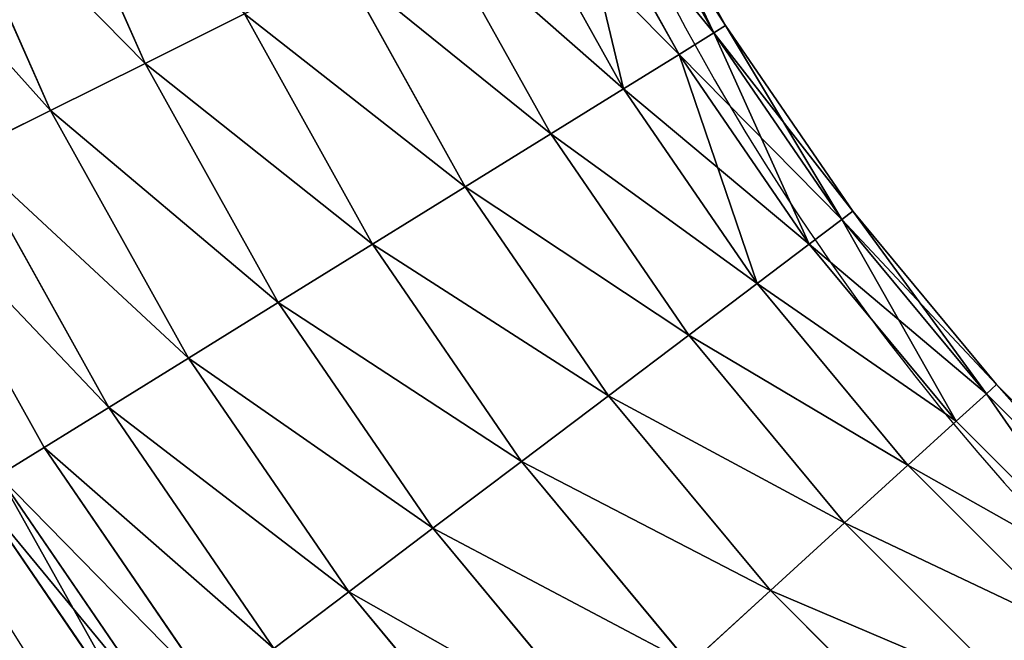
# Model space of a CAD drawing. Units: centimetres. Extents: x -369 to 371, y -332 to 330.
# Drawn here: x -41 to -28, y -41 to -33 of the extents above; entities that cross this region are included whole.
import ezdxf

# ---------------------------------------------------------------- set-up
doc = ezdxf.new("R2010")
doc.units = ezdxf.units.CM
doc.header["$LTSCALE"] = 2.54
doc.layers.get('0').update_dxf_attribs({"true_color": 0xff5454})
doc.layers.add('VP-EQ', color=7, linetype='Continuous', true_color=0x8a3492)

# ---------------------------------------------------------------- blocks, each defined once
blk = doc.blocks.new('3DGeom~985_Defintion')
at = {"color": 0}
for p, q in [((710.55, 126.85, -868.95), (687.42, 120.88, -847.87)), ((710.55, 126.85, -868.95), (687.42, 120.88, -847.87)), ((710.55, 126.85, -868.95), (758.83, 126.85, -810.81)), ((710.55, 126.85, -868.95), (758.83, 126.85, -810.81)), ((758.83, 126.85, -810.81), (733.86, 120.88, -791.95)), ((758.83, 126.85, -810.81), (733.86, 120.88, -791.95)), ((734.05, 124.85, -890.37), (784.21, 124.85, -829.97)), ((734.05, 124.85, -890.37), (784.21, 124.85, -829.97)), ((784.21, 124.85, -829.97), (758.83, 126.85, -810.81)), ((758.83, 126.85, -810.81), (801.54, 126.85, -748.46)), ((758.83, 126.85, -810.81), (801.54, 126.85, -748.46)), ((784.21, 124.85, -829.97), (758.83, 126.85, -810.81)), ((801.54, 126.85, -748.46), (774.93, 120.88, -731.99)), ((801.54, 126.85, -748.46), (774.93, 120.88, -731.99)), ((808.39, 115, -848.23), (784.21, 124.85, -829.97)), ((784.21, 124.85, -829.97), (828.57, 124.85, -765.2)), ((784.21, 124.85, -829.97), (828.57, 124.85, -765.2)), ((808.39, 115, -848.23), (784.21, 124.85, -829.97)), ((828.57, 124.85, -765.2), (801.54, 126.85, -748.46)), ((801.54, 126.85, -748.46), (838.31, 126.85, -682.44)), ((801.54, 126.85, -748.46), (838.31, 126.85, -682.44)), ((828.57, 124.85, -765.2), (801.54, 126.85, -748.46)), ((854.34, 115, -781.15), (828.57, 124.85, -765.2)), ((828.57, 124.85, -765.2), (866.78, 124.85, -696.61)), ((828.57, 124.85, -765.2), (866.78, 124.85, -696.61)), ((854.34, 115, -781.15), (828.57, 124.85, -765.2)), ((866.78, 124.85, -696.61), (838.31, 126.85, -682.44)), ((866.78, 124.85, -696.61), (838.31, 126.85, -682.44)), ((893.9, 115, -710.12), (866.78, 124.85, -696.61)), ((866.78, 124.85, -696.61), (898.49, 124.85, -624.79)), ((866.78, 124.85, -696.61), (898.49, 124.85, -624.79)), ((893.9, 115, -710.12), (866.78, 124.85, -696.61)), ((636.03, 120.88, -899.26), (687.42, 120.88, -847.87)), ((636.03, 120.88, -899.26), (687.42, 120.88, -847.87)), ((687.42, 120.88, -847.87), (666.12, 107.31, -828.44)), ((687.42, 120.88, -847.87), (666.12, 107.31, -828.44)), ((687.42, 120.88, -847.87), (733.86, 120.88, -791.95)), ((687.42, 120.88, -847.87), (733.86, 120.88, -791.95)), ((733.86, 120.88, -791.95), (710.85, 107.31, -774.58)), ((733.86, 120.88, -791.95), (710.85, 107.31, -774.58)), ((733.86, 120.88, -791.95), (774.93, 120.88, -731.99)), ((733.86, 120.88, -791.95), (774.93, 120.88, -731.99)), ((774.93, 120.88, -731.99), (750.42, 107.31, -716.81)), ((774.93, 120.88, -731.99), (750.42, 107.31, -716.81)), ((774.93, 120.88, -731.99), (810.3, 120.88, -668.49)), ((774.93, 120.88, -731.99), (810.3, 120.88, -668.49)), ((756.44, 115, -910.78), (808.39, 115, -848.23)), ((756.44, 115, -910.78), (808.39, 115, -848.23)), ((829.85, 97.93, -864.44), (808.39, 115, -848.23)), ((808.39, 115, -848.23), (854.34, 115, -781.15)), ((808.39, 115, -848.23), (854.34, 115, -781.15)), ((829.85, 97.93, -864.44), (808.39, 115, -848.23)), ((877.21, 97.93, -795.31), (854.34, 115, -781.15)), ((854.34, 115, -781.15), (893.9, 115, -710.12)), ((854.34, 115, -781.15), (893.9, 115, -710.12)), ((877.21, 97.93, -795.31), (854.34, 115, -781.15)), ((917.98, 97.93, -722.11), (893.9, 115, -710.12)), ((893.9, 115, -710.12), (926.74, 115, -635.74)), ((893.9, 115, -710.12), (926.74, 115, -635.74)), ((917.98, 97.93, -722.11), (893.9, 115, -710.12)), ((616.61, 107.31, -877.95), (666.12, 107.31, -828.44)), ((616.61, 107.31, -877.95), (666.12, 107.31, -828.44)), ((666.12, 107.31, -828.44), (647.98, 87.01, -811.91)), ((666.12, 107.31, -828.44), (647.98, 87.01, -811.91)), ((666.12, 107.31, -828.44), (710.85, 107.31, -774.58)), ((666.12, 107.31, -828.44), (710.85, 107.31, -774.58)), ((710.85, 107.31, -774.58), (691.26, 87.01, -759.78)), ((710.85, 107.31, -774.58), (691.26, 87.01, -759.78)), ((710.85, 107.31, -774.58), (750.42, 107.31, -716.81)), ((710.85, 107.31, -774.58), (750.42, 107.31, -716.81)), ((750.42, 107.31, -716.81), (729.55, 87.01, -703.89)), ((750.42, 107.31, -716.81), (729.55, 87.01, -703.89)), ((750.42, 107.31, -716.81), (784.49, 107.31, -655.64)), ((750.42, 107.31, -716.81), (784.49, 107.31, -655.64)), ((829.85, 97.93, -864.44), (877.21, 97.93, -795.31)), ((829.85, 97.93, -864.44), (877.21, 97.93, -795.31)), ((895.75, 74.71, -806.79), (877.21, 97.93, -795.31)), ((877.21, 97.93, -795.31), (917.98, 97.93, -722.11)), ((877.21, 97.93, -795.31), (917.98, 97.93, -722.11)), ((895.75, 74.71, -806.79), (877.21, 97.93, -795.31)), ((600.07, 87.01, -859.81), (647.98, 87.01, -811.91)), ((600.07, 87.01, -859.81), (647.98, 87.01, -811.91)), ((647.98, 87.01, -811.91), (634.14, 61.23, -799.29)), ((647.98, 87.01, -811.91), (634.14, 61.23, -799.29)), ((647.98, 87.01, -811.91), (691.26, 87.01, -759.78)), ((647.98, 87.01, -811.91), (691.26, 87.01, -759.78)), ((691.26, 87.01, -759.78), (676.32, 61.23, -748.5)), ((691.26, 87.01, -759.78), (676.32, 61.23, -748.5)), ((691.26, 87.01, -759.78), (729.55, 87.01, -703.89)), ((691.26, 87.01, -759.78), (729.55, 87.01, -703.89)), ((729.55, 87.01, -703.89), (713.63, 61.23, -694.03)), ((729.55, 87.01, -703.89), (713.63, 61.23, -694.03)), ((729.55, 87.01, -703.89), (762.52, 87.01, -644.7)), ((729.55, 87.01, -703.89), (762.52, 87.01, -644.7)), ((847.26, 74.71, -877.58), (895.75, 74.71, -806.79)), ((847.26, 74.71, -877.58), (895.75, 74.71, -806.79)), ((908.8, 46.79, -814.87), (895.75, 74.71, -806.79)), ((895.75, 74.71, -806.79), (937.5, 74.71, -731.83)), ((895.75, 74.71, -806.79), (937.5, 74.71, -731.83)), ((908.8, 46.79, -814.87), (895.75, 74.71, -806.79)), ((587.46, 61.23, -845.97), (634.14, 61.23, -799.29)), ((587.46, 61.23, -845.97), (634.14, 61.23, -799.29)), ((634.14, 61.23, -799.29), (625.47, 31.61, -791.39)), ((634.14, 61.23, -799.29), (625.47, 31.61, -791.39)), ((634.14, 61.23, -799.29), (676.32, 61.23, -748.5)), ((634.14, 61.23, -799.29), (676.32, 61.23, -748.5)), ((676.32, 61.23, -748.5), (666.96, 31.61, -741.43)), ((676.32, 61.23, -748.5), (666.96, 31.61, -741.43)), ((676.32, 61.23, -748.5), (713.63, 61.23, -694.03)), ((676.32, 61.23, -748.5), (713.63, 61.23, -694.03)), ((713.63, 61.23, -694.03), (703.66, 31.61, -687.86)), ((713.63, 61.23, -694.03), (703.66, 31.61, -687.86)), ((713.63, 61.23, -694.03), (745.76, 61.23, -636.35)), ((713.63, 61.23, -694.03), (745.76, 61.23, -636.35)), ((859.51, 46.79, -886.83), (908.8, 46.79, -814.87)), ((859.51, 46.79, -886.83), (908.8, 46.79, -814.87)), ((579.55, 31.61, -837.31), (625.47, 31.61, -791.39)), ((579.55, 31.61, -837.31), (625.47, 31.61, -791.39)), ((625.47, 31.61, -791.39), (622.52, 0, -788.7)), ((625.47, 31.61, -791.39), (622.52, 0, -788.7)), ((625.47, 31.61, -791.39), (666.96, 31.61, -741.43)), ((625.47, 31.61, -791.39), (666.96, 31.61, -741.43)), ((666.96, 31.61, -741.43), (663.77, 0, -739.02)), ((666.96, 31.61, -741.43), (663.77, 0, -739.02)), ((666.96, 31.61, -741.43), (703.66, 31.61, -687.86)), ((666.96, 31.61, -741.43), (703.66, 31.61, -687.86)), ((703.66, 31.61, -687.86), (700.26, 0, -685.75)), ((703.66, 31.61, -687.86), (700.26, 0, -685.75)), ((703.66, 31.61, -687.86), (735.26, 31.61, -631.12)), ((703.66, 31.61, -687.86), (735.26, 31.61, -631.12)), ((865.83, 15.93, -891.61), (915.54, 15.93, -819.05)), ((865.83, 15.93, -891.61), (915.54, 15.93, -819.05)), ((622.52, 0, -788.7), (576.86, 0, -834.36)), ((622.52, 0, -788.7), (576.86, 0, -834.36)), ((663.77, 0, -739.02), (622.52, 0, -788.7)), ((622.52, 0, -788.7), (625.47, -31.61, -791.39)), ((622.52, 0, -788.7), (625.47, -31.61, -791.39)), ((663.77, 0, -739.02), (622.52, 0, -788.7)), ((700.26, 0, -685.75), (663.77, 0, -739.02)), ((663.77, 0, -739.02), (666.96, -31.61, -741.43)), ((663.77, 0, -739.02), (666.96, -31.61, -741.43)), ((700.26, 0, -685.75), (663.77, 0, -739.02)), ((731.68, 0, -629.34), (700.26, 0, -685.75)), ((700.26, 0, -685.75), (703.66, -31.61, -687.86)), ((700.26, 0, -685.75), (703.66, -31.61, -687.86)), ((731.68, 0, -629.34), (700.26, 0, -685.75)), ((865.83, -15.93, -891.61), (915.54, -15.93, -819.05)), ((865.83, -15.93, -891.61), (915.54, -15.93, -819.05)), ((579.55, -31.61, -837.31), (625.47, -31.61, -791.39)), ((579.55, -31.61, -837.31), (625.47, -31.61, -791.39)), ((625.47, -31.61, -791.39), (666.96, -31.61, -741.43)), ((625.47, -31.61, -791.39), (666.96, -31.61, -741.43)), ((625.47, -31.61, -791.39), (634.14, -61.23, -799.29)), ((625.47, -31.61, -791.39), (634.14, -61.23, -799.29)), ((666.96, -31.61, -741.43), (703.66, -31.61, -687.86)), ((666.96, -31.61, -741.43), (703.66, -31.61, -687.86)), ((666.96, -31.61, -741.43), (676.32, -61.23, -748.5)), ((666.96, -31.61, -741.43), (676.32, -61.23, -748.5)), ((703.66, -31.61, -687.86), (735.26, -31.61, -631.12)), ((703.66, -31.61, -687.86), (735.26, -31.61, -631.12)), ((703.66, -31.61, -687.86), (713.63, -61.23, -694.03)), ((703.66, -31.61, -687.86), (713.63, -61.23, -694.03)), ((859.51, -46.79, -886.83), (908.8, -46.79, -814.87)), ((859.51, -46.79, -886.83), (908.8, -46.79, -814.87)), ((895.75, -74.71, -806.79), (908.8, -46.79, -814.87)), ((895.75, -74.71, -806.79), (908.8, -46.79, -814.87)), ((587.46, -61.23, -845.97), (634.14, -61.23, -799.29)), ((587.46, -61.23, -845.97), (634.14, -61.23, -799.29)), ((634.14, -61.23, -799.29), (676.32, -61.23, -748.5)), ((634.14, -61.23, -799.29), (676.32, -61.23, -748.5)), ((634.14, -61.23, -799.29), (647.98, -87.01, -811.91)), ((634.14, -61.23, -799.29), (647.98, -87.01, -811.91)), ((676.32, -61.23, -748.5), (713.63, -61.23, -694.03)), ((676.32, -61.23, -748.5), (713.63, -61.23, -694.03)), ((676.32, -61.23, -748.5), (691.26, -87.01, -759.78)), ((676.32, -61.23, -748.5), (691.26, -87.01, -759.78)), ((713.63, -61.23, -694.03), (745.76, -61.23, -636.35)), ((713.63, -61.23, -694.03), (745.76, -61.23, -636.35)), ((713.63, -61.23, -694.03), (729.55, -87.01, -703.89)), ((713.63, -61.23, -694.03), (729.55, -87.01, -703.89)), ((847.26, -74.71, -877.58), (895.75, -74.71, -806.79)), ((847.26, -74.71, -877.58), (895.75, -74.71, -806.79)), ((877.21, -97.93, -795.31), (895.75, -74.71, -806.79)), ((877.21, -97.93, -795.31), (895.75, -74.71, -806.79)), ((895.75, -74.71, -806.79), (937.5, -74.71, -731.83)), ((895.75, -74.71, -806.79), (937.5, -74.71, -731.83)), ((600.07, -87.01, -859.81), (647.98, -87.01, -811.91)), ((600.07, -87.01, -859.81), (647.98, -87.01, -811.91)), ((647.98, -87.01, -811.91), (691.26, -87.01, -759.78)), ((647.98, -87.01, -811.91), (691.26, -87.01, -759.78)), ((647.98, -87.01, -811.91), (666.12, -107.31, -828.44)), ((647.98, -87.01, -811.91), (666.12, -107.31, -828.44)), ((691.26, -87.01, -759.78), (729.55, -87.01, -703.89)), ((691.26, -87.01, -759.78), (729.55, -87.01, -703.89)), ((691.26, -87.01, -759.78), (710.85, -107.31, -774.58)), ((691.26, -87.01, -759.78), (710.85, -107.31, -774.58)), ((729.55, -87.01, -703.89), (762.52, -87.01, -644.7)), ((729.55, -87.01, -703.89), (762.52, -87.01, -644.7)), ((729.55, -87.01, -703.89), (750.42, -107.31, -716.81)), ((729.55, -87.01, -703.89), (750.42, -107.31, -716.81)), ((808.39, -115, -848.23), (829.85, -97.93, -864.44)), ((808.39, -115, -848.23), (829.85, -97.93, -864.44)), ((829.85, -97.93, -864.44), (877.21, -97.93, -795.31)), ((829.85, -97.93, -864.44), (877.21, -97.93, -795.31)), ((854.34, -115, -781.15), (877.21, -97.93, -795.31)), ((854.34, -115, -781.15), (877.21, -97.93, -795.31)), ((877.21, -97.93, -795.31), (917.98, -97.93, -722.11)), ((877.21, -97.93, -795.31), (917.98, -97.93, -722.11)), ((893.9, -115, -710.12), (917.98, -97.93, -722.11)), ((893.9, -115, -710.12), (917.98, -97.93, -722.11)), ((616.61, -107.31, -877.95), (666.12, -107.31, -828.44)), ((616.61, -107.31, -877.95), (666.12, -107.31, -828.44)), ((666.12, -107.31, -828.44), (710.85, -107.31, -774.58)), ((666.12, -107.31, -828.44), (710.85, -107.31, -774.58)), ((666.12, -107.31, -828.44), (687.42, -120.88, -847.87)), ((666.12, -107.31, -828.44), (687.42, -120.88, -847.87)), ((710.85, -107.31, -774.58), (750.42, -107.31, -716.81)), ((710.85, -107.31, -774.58), (750.42, -107.31, -716.81)), ((710.85, -107.31, -774.58), (733.86, -120.88, -791.95)), ((710.85, -107.31, -774.58), (733.86, -120.88, -791.95)), ((750.42, -107.31, -716.81), (784.49, -107.31, -655.64)), ((750.42, -107.31, -716.81), (784.49, -107.31, -655.64)), ((750.42, -107.31, -716.81), (774.93, -120.88, -731.99)), ((750.42, -107.31, -716.81), (774.93, -120.88, -731.99)), ((756.44, -115, -910.78), (808.39, -115, -848.23)), ((756.44, -115, -910.78), (808.39, -115, -848.23)), ((784.21, -124.85, -829.97), (808.39, -115, -848.23)), ((784.21, -124.85, -829.97), (808.39, -115, -848.23)), ((808.39, -115, -848.23), (854.34, -115, -781.15)), ((808.39, -115, -848.23), (854.34, -115, -781.15)), ((828.57, -124.85, -765.2), (854.34, -115, -781.15)), ((828.57, -124.85, -765.2), (854.34, -115, -781.15)), ((854.34, -115, -781.15), (893.9, -115, -710.12)), ((854.34, -115, -781.15), (893.9, -115, -710.12)), ((866.78, -124.85, -696.61), (893.9, -115, -710.12)), ((866.78, -124.85, -696.61), (893.9, -115, -710.12)), ((893.9, -115, -710.12), (926.74, -115, -635.74)), ((893.9, -115, -710.12), (926.74, -115, -635.74)), ((636.03, -120.88, -899.26), (687.42, -120.88, -847.87)), ((636.03, -120.88, -899.26), (687.42, -120.88, -847.87)), ((687.42, -120.88, -847.87), (733.86, -120.88, -791.95)), ((687.42, -120.88, -847.87), (733.86, -120.88, -791.95)), ((687.42, -120.88, -847.87), (710.55, -126.85, -868.95)), ((687.42, -120.88, -847.87), (710.55, -126.85, -868.95)), ((733.86, -120.88, -791.95), (774.93, -120.88, -731.99)), ((733.86, -120.88, -791.95), (774.93, -120.88, -731.99)), ((733.86, -120.88, -791.95), (758.83, -126.85, -810.81)), ((733.86, -120.88, -791.95), (758.83, -126.85, -810.81)), ((774.93, -120.88, -731.99), (810.3, -120.88, -668.49)), ((774.93, -120.88, -731.99), (810.3, -120.88, -668.49)), ((774.93, -120.88, -731.99), (801.54, -126.85, -748.46)), ((774.93, -120.88, -731.99), (801.54, -126.85, -748.46)), ((710.55, -126.85, -868.95), (758.83, -126.85, -810.81)), ((710.55, -126.85, -868.95), (758.83, -126.85, -810.81)), ((734.05, -124.85, -890.37), (784.21, -124.85, -829.97)), ((734.05, -124.85, -890.37), (784.21, -124.85, -829.97)), ((758.83, -126.85, -810.81), (784.21, -124.85, -829.97)), ((758.83, -126.85, -810.81), (784.21, -124.85, -829.97)), ((758.83, -126.85, -810.81), (801.54, -126.85, -748.46)), ((758.83, -126.85, -810.81), (801.54, -126.85, -748.46)), ((784.21, -124.85, -829.97), (828.57, -124.85, -765.2)), ((784.21, -124.85, -829.97), (828.57, -124.85, -765.2)), ((801.54, -126.85, -748.46), (828.57, -124.85, -765.2)), ((801.54, -126.85, -748.46), (828.57, -124.85, -765.2)), ((801.54, -126.85, -748.46), (838.31, -126.85, -682.44)), ((801.54, -126.85, -748.46), (838.31, -126.85, -682.44)), ((828.57, -124.85, -765.2), (866.78, -124.85, -696.61)), ((828.57, -124.85, -765.2), (866.78, -124.85, -696.61)), ((838.31, -126.85, -682.44), (866.78, -124.85, -696.61)), ((838.31, -126.85, -682.44), (866.78, -124.85, -696.61)), ((866.78, -124.85, -696.61), (898.49, -124.85, -624.79)), ((866.78, -124.85, -696.61), (898.49, -124.85, -624.79))]:
    blk.add_line(p, q, dxfattribs=at)
at = {"color": 18, "true_color": 0x000000}
mesh = blk.add_polyface(dxfattribs=at)
corners = [(636.03, 120.88, -899.26), (710.55, 126.85, -868.95), (657.11, 126.85, -922.39), (687.42, 120.88, -847.87)]
mesh.append_faces([[corners[k] for k in face] for face in [(0, 1, 2), (1, 0, 3)]], dxfattribs={"vtx0": -1, "color": 18})
mesh = blk.add_polyface(dxfattribs=at)
corners = [(687.42, 120.88, -847.87), (758.83, 126.85, -810.81), (710.55, 126.85, -868.95), (733.86, 120.88, -791.95)]
mesh.append_faces([[corners[k] for k in face] for face in [(0, 1, 2), (1, 0, 3)]], dxfattribs={"vtx0": -1, "color": 18})
mesh = blk.add_polyface(dxfattribs=at)
corners = [(710.55, 126.85, -868.95), (784.21, 124.85, -829.97), (734.05, 124.85, -890.37), (758.83, 126.85, -810.81)]
mesh.append_faces([[corners[k] for k in face] for face in [(0, 1, 2), (1, 0, 3)]], dxfattribs={"vtx0": -1, "color": 18})
mesh = blk.add_polyface(dxfattribs=at)
corners = [(733.86, 120.88, -791.95), (801.54, 126.85, -748.46), (758.83, 126.85, -810.81), (774.93, 120.88, -731.99)]
mesh.append_faces([[corners[k] for k in face] for face in [(0, 1, 2), (1, 0, 3)]], dxfattribs={"vtx0": -1, "color": 18})
mesh = blk.add_polyface(dxfattribs=at)
corners = [(734.05, 124.85, -890.37), (808.39, 115, -848.23), (756.44, 115, -910.78), (784.21, 124.85, -829.97)]
mesh.append_faces([[corners[k] for k in face] for face in [(0, 1, 2), (1, 0, 3)]], dxfattribs={"vtx0": -1, "color": 18})
mesh = blk.add_polyface(dxfattribs=at)
corners = [(758.83, 126.85, -810.81), (828.57, 124.85, -765.2), (784.21, 124.85, -829.97), (801.54, 126.85, -748.46)]
mesh.append_faces([[corners[k] for k in face] for face in [(0, 1, 2), (1, 0, 3)]], dxfattribs={"vtx0": -1, "color": 18})
mesh = blk.add_polyface(dxfattribs=at)
corners = [(774.93, 120.88, -731.99), (838.31, 126.85, -682.44), (801.54, 126.85, -748.46), (810.3, 120.88, -668.49)]
mesh.append_faces([[corners[k] for k in face] for face in [(0, 1, 2), (1, 0, 3)]], dxfattribs={"vtx0": -1, "color": 18})
mesh = blk.add_polyface(dxfattribs=at)
corners = [(784.21, 124.85, -829.97), (854.34, 115, -781.15), (808.39, 115, -848.23), (828.57, 124.85, -765.2)]
mesh.append_faces([[corners[k] for k in face] for face in [(0, 1, 2), (1, 0, 3)]], dxfattribs={"vtx0": -1, "color": 18})
mesh = blk.add_polyface(dxfattribs=at)
corners = [(801.54, 126.85, -748.46), (866.78, 124.85, -696.61), (828.57, 124.85, -765.2), (838.31, 126.85, -682.44)]
mesh.append_faces([[corners[k] for k in face] for face in [(0, 1, 2), (1, 0, 3)]], dxfattribs={"vtx0": -1, "color": 18})
mesh = blk.add_polyface(dxfattribs=at)
corners = [(828.57, 124.85, -765.2), (893.9, 115, -710.12), (854.34, 115, -781.15), (866.78, 124.85, -696.61)]
mesh.append_faces([[corners[k] for k in face] for face in [(0, 1, 2), (1, 0, 3)]], dxfattribs={"vtx0": -1, "color": 18})
mesh = blk.add_polyface(dxfattribs=at)
corners = [(838.31, 126.85, -682.44), (898.49, 124.85, -624.79), (866.78, 124.85, -696.61), (868.84, 126.85, -613.31)]
mesh.append_faces([[corners[k] for k in face] for face in [(0, 1, 2), (1, 0, 3)]], dxfattribs={"vtx0": -1, "color": 18})
mesh = blk.add_polyface(dxfattribs=at)
corners = [(866.78, 124.85, -696.61), (926.74, 115, -635.74), (893.9, 115, -710.12), (898.49, 124.85, -624.79)]
mesh.append_faces([[corners[k] for k in face] for face in [(0, 1, 2), (1, 0, 3)]], dxfattribs={"vtx0": -1, "color": 18})
mesh = blk.add_polyface(dxfattribs=at)
corners = [(616.61, 107.31, -877.95), (687.42, 120.88, -847.87), (636.03, 120.88, -899.26), (666.12, 107.31, -828.44)]
mesh.append_faces([[corners[k] for k in face] for face in [(0, 1, 2), (1, 0, 3)]], dxfattribs={"vtx0": -1, "color": 18})
mesh = blk.add_polyface(dxfattribs=at)
corners = [(666.12, 107.31, -828.44), (733.86, 120.88, -791.95), (687.42, 120.88, -847.87), (710.85, 107.31, -774.58)]
mesh.append_faces([[corners[k] for k in face] for face in [(0, 1, 2), (1, 0, 3)]], dxfattribs={"vtx0": -1, "color": 18})
mesh = blk.add_polyface(dxfattribs=at)
corners = [(710.85, 107.31, -774.58), (774.93, 120.88, -731.99), (733.86, 120.88, -791.95), (750.42, 107.31, -716.81)]
mesh.append_faces([[corners[k] for k in face] for face in [(0, 1, 2), (1, 0, 3)]], dxfattribs={"vtx0": -1, "color": 18})
mesh = blk.add_polyface(dxfattribs=at)
corners = [(750.42, 107.31, -716.81), (810.3, 120.88, -668.49), (774.93, 120.88, -731.99), (784.49, 107.31, -655.64)]
mesh.append_faces([[corners[k] for k in face] for face in [(0, 1, 2), (1, 0, 3)]], dxfattribs={"vtx0": -1, "color": 18})
mesh = blk.add_polyface(dxfattribs=at)
corners = [(756.44, 115, -910.78), (829.85, 97.93, -864.44), (776.32, 97.93, -928.91), (808.39, 115, -848.23)]
mesh.append_faces([[corners[k] for k in face] for face in [(0, 1, 2), (1, 0, 3)]], dxfattribs={"vtx0": -1, "color": 18})
mesh = blk.add_polyface(dxfattribs=at)
corners = [(808.39, 115, -848.23), (877.21, 97.93, -795.31), (829.85, 97.93, -864.44), (854.34, 115, -781.15)]
mesh.append_faces([[corners[k] for k in face] for face in [(0, 1, 2), (1, 0, 3)]], dxfattribs={"vtx0": -1, "color": 18})
mesh = blk.add_polyface(dxfattribs=at)
corners = [(854.34, 115, -781.15), (917.98, 97.93, -722.11), (877.21, 97.93, -795.31), (893.9, 115, -710.12)]
mesh.append_faces([[corners[k] for k in face] for face in [(0, 1, 2), (1, 0, 3)]], dxfattribs={"vtx0": -1, "color": 18})
mesh = blk.add_polyface(dxfattribs=at)
corners = [(893.9, 115, -710.12), (951.83, 97.93, -645.46), (917.98, 97.93, -722.11), (926.74, 115, -635.74)]
mesh.append_faces([[corners[k] for k in face] for face in [(0, 1, 2), (1, 0, 3)]], dxfattribs={"vtx0": -1, "color": 18})
mesh = blk.add_polyface(dxfattribs=at)
corners = [(600.07, 87.01, -859.81), (666.12, 107.31, -828.44), (616.61, 107.31, -877.95), (647.98, 87.01, -811.91)]
mesh.append_faces([[corners[k] for k in face] for face in [(0, 1, 2), (1, 0, 3)]], dxfattribs={"vtx0": -1, "color": 18})
mesh = blk.add_polyface(dxfattribs=at)
corners = [(647.98, 87.01, -811.91), (710.85, 107.31, -774.58), (666.12, 107.31, -828.44), (691.26, 87.01, -759.78)]
mesh.append_faces([[corners[k] for k in face] for face in [(0, 1, 2), (1, 0, 3)]], dxfattribs={"vtx0": -1, "color": 18})
mesh = blk.add_polyface(dxfattribs=at)
corners = [(691.26, 87.01, -759.78), (750.42, 107.31, -716.81), (710.85, 107.31, -774.58), (729.55, 87.01, -703.89)]
mesh.append_faces([[corners[k] for k in face] for face in [(0, 1, 2), (1, 0, 3)]], dxfattribs={"vtx0": -1, "color": 18})
mesh = blk.add_polyface(dxfattribs=at)
corners = [(729.55, 87.01, -703.89), (784.49, 107.31, -655.64), (750.42, 107.31, -716.81), (762.52, 87.01, -644.7)]
mesh.append_faces([[corners[k] for k in face] for face in [(0, 1, 2), (1, 0, 3)]], dxfattribs={"vtx0": -1, "color": 18})
mesh = blk.add_polyface(dxfattribs=at)
corners = [(829.85, 97.93, -864.44), (895.75, 74.71, -806.79), (847.26, 74.71, -877.58), (877.21, 97.93, -795.31)]
mesh.append_faces([[corners[k] for k in face] for face in [(0, 1, 2), (1, 0, 3)]], dxfattribs={"vtx0": -1, "color": 18})
mesh = blk.add_polyface(dxfattribs=at)
corners = [(877.21, 97.93, -795.31), (937.5, 74.71, -731.83), (895.75, 74.71, -806.79), (917.98, 97.93, -722.11)]
mesh.append_faces([[corners[k] for k in face] for face in [(0, 1, 2), (1, 0, 3)]], dxfattribs={"vtx0": -1, "color": 18})
mesh = blk.add_polyface(dxfattribs=at)
corners = [(587.46, 61.23, -845.97), (647.98, 87.01, -811.91), (600.07, 87.01, -859.81), (634.14, 61.23, -799.29)]
mesh.append_faces([[corners[k] for k in face] for face in [(0, 1, 2), (1, 0, 3)]], dxfattribs={"vtx0": -1, "color": 18})
mesh = blk.add_polyface(dxfattribs=at)
corners = [(691.26, 87.01, -759.78), (634.14, 61.23, -799.29), (676.32, 61.23, -748.5), (647.98, 87.01, -811.91)]
mesh.append_faces([[corners[k] for k in face] for face in [(0, 1, 2), (1, 0, 3)]], dxfattribs={"vtx0": -1, "color": 18})
mesh = blk.add_polyface(dxfattribs=at)
corners = [(713.63, 61.23, -694.03), (691.26, 87.01, -759.78), (676.32, 61.23, -748.5), (729.55, 87.01, -703.89)]
mesh.append_faces([[corners[k] for k in face] for face in [(0, 1, 2), (1, 0, 3)]], dxfattribs={"vtx0": -1, "color": 18})
mesh = blk.add_polyface(dxfattribs=at)
corners = [(745.76, 61.23, -636.35), (729.55, 87.01, -703.89), (713.63, 61.23, -694.03), (762.52, 87.01, -644.7)]
mesh.append_faces([[corners[k] for k in face] for face in [(0, 1, 2), (1, 0, 3)]], dxfattribs={"vtx0": -1, "color": 18})
mesh = blk.add_polyface(dxfattribs=at)
corners = [(847.26, 74.71, -877.58), (908.8, 46.79, -814.87), (859.51, 46.79, -886.83), (895.75, 74.71, -806.79)]
mesh.append_faces([[corners[k] for k in face] for face in [(0, 1, 2), (1, 0, 3)]], dxfattribs={"vtx0": -1, "color": 18})
mesh = blk.add_polyface(dxfattribs=at)
corners = [(908.8, 46.79, -814.87), (937.5, 74.71, -731.83), (951.24, 46.79, -738.67), (895.75, 74.71, -806.79)]
mesh.append_faces([[corners[k] for k in face] for face in [(0, 1, 2), (1, 0, 3)]], dxfattribs={"vtx0": -1, "color": 18})
mesh = blk.add_polyface(dxfattribs=at)
corners = [(625.47, 31.61, -791.39), (587.46, 61.23, -845.97), (579.55, 31.61, -837.31), (634.14, 61.23, -799.29)]
mesh.append_faces([[corners[k] for k in face] for face in [(0, 1, 2), (1, 0, 3)]], dxfattribs={"vtx0": -1, "color": 18})
mesh = blk.add_polyface(dxfattribs=at)
corners = [(666.96, 31.61, -741.43), (634.14, 61.23, -799.29), (625.47, 31.61, -791.39), (676.32, 61.23, -748.5)]
mesh.append_faces([[corners[k] for k in face] for face in [(0, 1, 2), (1, 0, 3)]], dxfattribs={"vtx0": -1, "color": 18})
mesh = blk.add_polyface(dxfattribs=at)
corners = [(713.63, 61.23, -694.03), (666.96, 31.61, -741.43), (703.66, 31.61, -687.86), (676.32, 61.23, -748.5)]
mesh.append_faces([[corners[k] for k in face] for face in [(0, 1, 2), (1, 0, 3)]], dxfattribs={"vtx0": -1, "color": 18})
mesh = blk.add_polyface(dxfattribs=at)
corners = [(745.76, 61.23, -636.35), (703.66, 31.61, -687.86), (735.26, 31.61, -631.12), (713.63, 61.23, -694.03)]
mesh.append_faces([[corners[k] for k in face] for face in [(0, 1, 2), (1, 0, 3)]], dxfattribs={"vtx0": -1, "color": 18})
mesh = blk.add_polyface(dxfattribs=at)
corners = [(859.51, 46.79, -886.83), (915.54, 15.93, -819.05), (865.83, 15.93, -891.61), (908.8, 46.79, -814.87)]
mesh.append_faces([[corners[k] for k in face] for face in [(0, 1, 2), (1, 0, 3)]], dxfattribs={"vtx0": -1, "color": 18})
mesh = blk.add_polyface(dxfattribs=at)
corners = [(622.52, 0, -788.7), (579.55, 31.61, -837.31), (576.86, 0, -834.36), (625.47, 31.61, -791.39)]
mesh.append_faces([[corners[k] for k in face] for face in [(0, 1, 2), (1, 0, 3)]], dxfattribs={"vtx0": -1, "color": 18})
mesh = blk.add_polyface(dxfattribs=at)
corners = [(666.96, 31.61, -741.43), (622.52, 0, -788.7), (663.77, 0, -739.02), (625.47, 31.61, -791.39)]
mesh.append_faces([[corners[k] for k in face] for face in [(0, 1, 2), (1, 0, 3)]], dxfattribs={"vtx0": -1, "color": 18})
mesh = blk.add_polyface(dxfattribs=at)
corners = [(700.26, 0, -685.75), (666.96, 31.61, -741.43), (663.77, 0, -739.02), (703.66, 31.61, -687.86)]
mesh.append_faces([[corners[k] for k in face] for face in [(0, 1, 2), (1, 0, 3)]], dxfattribs={"vtx0": -1, "color": 18})
mesh = blk.add_polyface(dxfattribs=at)
corners = [(735.26, 31.61, -631.12), (700.26, 0, -685.75), (731.68, 0, -629.34), (703.66, 31.61, -687.86)]
mesh.append_faces([[corners[k] for k in face] for face in [(0, 1, 2), (1, 0, 3)]], dxfattribs={"vtx0": -1, "color": 18})
mesh = blk.add_polyface(dxfattribs=at)
corners = [(865.83, 15.93, -891.61), (915.54, -15.93, -819.05), (865.83, -15.93, -891.61), (915.54, 15.93, -819.05)]
mesh.append_faces([[corners[k] for k in face] for face in [(0, 1, 2), (1, 0, 3)]], dxfattribs={"vtx0": -1, "color": 18})
mesh = blk.add_polyface(dxfattribs=at)
corners = [(622.52, 0, -788.7), (579.55, -31.61, -837.31), (625.47, -31.61, -791.39), (576.86, 0, -834.36)]
mesh.append_faces([[corners[k] for k in face] for face in [(0, 1, 2), (1, 0, 3)]], dxfattribs={"vtx0": -1, "color": 18})
mesh = blk.add_polyface(dxfattribs=at)
corners = [(663.77, 0, -739.02), (625.47, -31.61, -791.39), (666.96, -31.61, -741.43), (622.52, 0, -788.7)]
mesh.append_faces([[corners[k] for k in face] for face in [(0, 1, 2), (1, 0, 3)]], dxfattribs={"vtx0": -1, "color": 18})
mesh = blk.add_polyface(dxfattribs=at)
corners = [(703.66, -31.61, -687.86), (663.77, 0, -739.02), (666.96, -31.61, -741.43), (700.26, 0, -685.75)]
mesh.append_faces([[corners[k] for k in face] for face in [(0, 1, 2), (1, 0, 3)]], dxfattribs={"vtx0": -1, "color": 18})
mesh = blk.add_polyface(dxfattribs=at)
corners = [(731.68, 0, -629.34), (703.66, -31.61, -687.86), (735.26, -31.61, -631.12), (700.26, 0, -685.75)]
mesh.append_faces([[corners[k] for k in face] for face in [(0, 1, 2), (1, 0, 3)]], dxfattribs={"vtx0": -1, "color": 18})
mesh = blk.add_polyface(dxfattribs=at)
corners = [(865.83, -15.93, -891.61), (908.8, -46.79, -814.87), (859.51, -46.79, -886.83), (915.54, -15.93, -819.05)]
mesh.append_faces([[corners[k] for k in face] for face in [(0, 1, 2), (1, 0, 3)]], dxfattribs={"vtx0": -1, "color": 18})
mesh = blk.add_polyface(dxfattribs=at)
corners = [(625.47, -31.61, -791.39), (587.46, -61.23, -845.97), (634.14, -61.23, -799.29), (579.55, -31.61, -837.31)]
mesh.append_faces([[corners[k] for k in face] for face in [(0, 1, 2), (1, 0, 3)]], dxfattribs={"vtx0": -1, "color": 18})
mesh = blk.add_polyface(dxfattribs=at)
corners = [(676.32, -61.23, -748.5), (625.47, -31.61, -791.39), (634.14, -61.23, -799.29), (666.96, -31.61, -741.43)]
mesh.append_faces([[corners[k] for k in face] for face in [(0, 1, 2), (1, 0, 3)]], dxfattribs={"vtx0": -1, "color": 18})
mesh = blk.add_polyface(dxfattribs=at)
corners = [(703.66, -31.61, -687.86), (676.32, -61.23, -748.5), (713.63, -61.23, -694.03), (666.96, -31.61, -741.43)]
mesh.append_faces([[corners[k] for k in face] for face in [(0, 1, 2), (1, 0, 3)]], dxfattribs={"vtx0": -1, "color": 18})
mesh = blk.add_polyface(dxfattribs=at)
corners = [(745.76, -61.23, -636.35), (703.66, -31.61, -687.86), (713.63, -61.23, -694.03), (735.26, -31.61, -631.12)]
mesh.append_faces([[corners[k] for k in face] for face in [(0, 1, 2), (1, 0, 3)]], dxfattribs={"vtx0": -1, "color": 18})
mesh = blk.add_polyface(dxfattribs=at)
corners = [(847.26, -74.71, -877.58), (908.8, -46.79, -814.87), (895.75, -74.71, -806.79), (859.51, -46.79, -886.83)]
mesh.append_faces([[corners[k] for k in face] for face in [(0, 1, 2), (1, 0, 3)]], dxfattribs={"vtx0": -1, "color": 18})
mesh = blk.add_polyface(dxfattribs=at)
corners = [(908.8, -46.79, -814.87), (937.5, -74.71, -731.83), (895.75, -74.71, -806.79), (951.24, -46.79, -738.67)]
mesh.append_faces([[corners[k] for k in face] for face in [(0, 1, 2), (1, 0, 3)]], dxfattribs={"vtx0": -1, "color": 18})
mesh = blk.add_polyface(dxfattribs=at)
corners = [(647.98, -87.01, -811.91), (587.46, -61.23, -845.97), (600.07, -87.01, -859.81), (634.14, -61.23, -799.29)]
mesh.append_faces([[corners[k] for k in face] for face in [(0, 1, 2), (1, 0, 3)]], dxfattribs={"vtx0": -1, "color": 18})
mesh = blk.add_polyface(dxfattribs=at)
corners = [(691.26, -87.01, -759.78), (634.14, -61.23, -799.29), (647.98, -87.01, -811.91), (676.32, -61.23, -748.5)]
mesh.append_faces([[corners[k] for k in face] for face in [(0, 1, 2), (1, 0, 3)]], dxfattribs={"vtx0": -1, "color": 18})
mesh = blk.add_polyface(dxfattribs=at)
corners = [(729.55, -87.01, -703.89), (676.32, -61.23, -748.5), (691.26, -87.01, -759.78), (713.63, -61.23, -694.03)]
mesh.append_faces([[corners[k] for k in face] for face in [(0, 1, 2), (1, 0, 3)]], dxfattribs={"vtx0": -1, "color": 18})
mesh = blk.add_polyface(dxfattribs=at)
corners = [(762.52, -87.01, -644.7), (713.63, -61.23, -694.03), (729.55, -87.01, -703.89), (745.76, -61.23, -636.35)]
mesh.append_faces([[corners[k] for k in face] for face in [(0, 1, 2), (1, 0, 3)]], dxfattribs={"vtx0": -1, "color": 18})
mesh = blk.add_polyface(dxfattribs=at)
corners = [(895.75, -74.71, -806.79), (829.85, -97.93, -864.44), (847.26, -74.71, -877.58), (877.21, -97.93, -795.31)]
mesh.append_faces([[corners[k] for k in face] for face in [(0, 1, 2), (1, 0, 3)]], dxfattribs={"vtx0": -1, "color": 18})
mesh = blk.add_polyface(dxfattribs=at)
corners = [(937.5, -74.71, -731.83), (877.21, -97.93, -795.31), (895.75, -74.71, -806.79), (917.98, -97.93, -722.11)]
mesh.append_faces([[corners[k] for k in face] for face in [(0, 1, 2), (1, 0, 3)]], dxfattribs={"vtx0": -1, "color": 18})
mesh = blk.add_polyface(dxfattribs=at)
corners = [(666.12, -107.31, -828.44), (600.07, -87.01, -859.81), (616.61, -107.31, -877.95), (647.98, -87.01, -811.91)]
mesh.append_faces([[corners[k] for k in face] for face in [(0, 1, 2), (1, 0, 3)]], dxfattribs={"vtx0": -1, "color": 18})
mesh = blk.add_polyface(dxfattribs=at)
corners = [(710.85, -107.31, -774.58), (647.98, -87.01, -811.91), (666.12, -107.31, -828.44), (691.26, -87.01, -759.78)]
mesh.append_faces([[corners[k] for k in face] for face in [(0, 1, 2), (1, 0, 3)]], dxfattribs={"vtx0": -1, "color": 18})
mesh = blk.add_polyface(dxfattribs=at)
corners = [(750.42, -107.31, -716.81), (691.26, -87.01, -759.78), (710.85, -107.31, -774.58), (729.55, -87.01, -703.89)]
mesh.append_faces([[corners[k] for k in face] for face in [(0, 1, 2), (1, 0, 3)]], dxfattribs={"vtx0": -1, "color": 18})
mesh = blk.add_polyface(dxfattribs=at)
corners = [(784.49, -107.31, -655.64), (729.55, -87.01, -703.89), (750.42, -107.31, -716.81), (762.52, -87.01, -644.7)]
mesh.append_faces([[corners[k] for k in face] for face in [(0, 1, 2), (1, 0, 3)]], dxfattribs={"vtx0": -1, "color": 18})
mesh = blk.add_polyface(dxfattribs=at)
corners = [(829.85, -97.93, -864.44), (756.44, -115, -910.78), (776.32, -97.93, -928.91), (808.39, -115, -848.23)]
mesh.append_faces([[corners[k] for k in face] for face in [(0, 1, 2), (1, 0, 3)]], dxfattribs={"vtx0": -1, "color": 18})
mesh = blk.add_polyface(dxfattribs=at)
corners = [(877.21, -97.93, -795.31), (808.39, -115, -848.23), (829.85, -97.93, -864.44), (854.34, -115, -781.15)]
mesh.append_faces([[corners[k] for k in face] for face in [(0, 1, 2), (1, 0, 3)]], dxfattribs={"vtx0": -1, "color": 18})
mesh = blk.add_polyface(dxfattribs=at)
corners = [(917.98, -97.93, -722.11), (854.34, -115, -781.15), (877.21, -97.93, -795.31), (893.9, -115, -710.12)]
mesh.append_faces([[corners[k] for k in face] for face in [(0, 1, 2), (1, 0, 3)]], dxfattribs={"vtx0": -1, "color": 18})
mesh = blk.add_polyface(dxfattribs=at)
corners = [(951.83, -97.93, -645.46), (893.9, -115, -710.12), (917.98, -97.93, -722.11), (926.74, -115, -635.74)]
mesh.append_faces([[corners[k] for k in face] for face in [(0, 1, 2), (1, 0, 3)]], dxfattribs={"vtx0": -1, "color": 18})
mesh = blk.add_polyface(dxfattribs=at)
corners = [(687.42, -120.88, -847.87), (616.61, -107.31, -877.95), (636.03, -120.88, -899.26), (666.12, -107.31, -828.44)]
mesh.append_faces([[corners[k] for k in face] for face in [(0, 1, 2), (1, 0, 3)]], dxfattribs={"vtx0": -1, "color": 18})
mesh = blk.add_polyface(dxfattribs=at)
corners = [(733.86, -120.88, -791.95), (666.12, -107.31, -828.44), (687.42, -120.88, -847.87), (710.85, -107.31, -774.58)]
mesh.append_faces([[corners[k] for k in face] for face in [(0, 1, 2), (1, 0, 3)]], dxfattribs={"vtx0": -1, "color": 18})
mesh = blk.add_polyface(dxfattribs=at)
corners = [(774.93, -120.88, -731.99), (710.85, -107.31, -774.58), (733.86, -120.88, -791.95), (750.42, -107.31, -716.81)]
mesh.append_faces([[corners[k] for k in face] for face in [(0, 1, 2), (1, 0, 3)]], dxfattribs={"vtx0": -1, "color": 18})
mesh = blk.add_polyface(dxfattribs=at)
corners = [(810.3, -120.88, -668.49), (750.42, -107.31, -716.81), (774.93, -120.88, -731.99), (784.49, -107.31, -655.64)]
mesh.append_faces([[corners[k] for k in face] for face in [(0, 1, 2), (1, 0, 3)]], dxfattribs={"vtx0": -1, "color": 18})
mesh = blk.add_polyface(dxfattribs=at)
corners = [(808.39, -115, -848.23), (734.05, -124.85, -890.37), (756.44, -115, -910.78), (784.21, -124.85, -829.97)]
mesh.append_faces([[corners[k] for k in face] for face in [(0, 1, 2), (1, 0, 3)]], dxfattribs={"vtx0": -1, "color": 18})
mesh = blk.add_polyface(dxfattribs=at)
corners = [(854.34, -115, -781.15), (784.21, -124.85, -829.97), (808.39, -115, -848.23), (828.57, -124.85, -765.2)]
mesh.append_faces([[corners[k] for k in face] for face in [(0, 1, 2), (1, 0, 3)]], dxfattribs={"vtx0": -1, "color": 18})
mesh = blk.add_polyface(dxfattribs=at)
corners = [(893.9, -115, -710.12), (828.57, -124.85, -765.2), (854.34, -115, -781.15), (866.78, -124.85, -696.61)]
mesh.append_faces([[corners[k] for k in face] for face in [(0, 1, 2), (1, 0, 3)]], dxfattribs={"vtx0": -1, "color": 18})
mesh = blk.add_polyface(dxfattribs=at)
corners = [(926.74, -115, -635.74), (866.78, -124.85, -696.61), (893.9, -115, -710.12), (898.49, -124.85, -624.79)]
mesh.append_faces([[corners[k] for k in face] for face in [(0, 1, 2), (1, 0, 3)]], dxfattribs={"vtx0": -1, "color": 18})
mesh = blk.add_polyface(dxfattribs=at)
corners = [(710.55, -126.85, -868.95), (636.03, -120.88, -899.26), (657.11, -126.85, -922.39), (687.42, -120.88, -847.87)]
mesh.append_faces([[corners[k] for k in face] for face in [(0, 1, 2), (1, 0, 3)]], dxfattribs={"vtx0": -1, "color": 18})
mesh = blk.add_polyface(dxfattribs=at)
corners = [(758.83, -126.85, -810.81), (687.42, -120.88, -847.87), (710.55, -126.85, -868.95), (733.86, -120.88, -791.95)]
mesh.append_faces([[corners[k] for k in face] for face in [(0, 1, 2), (1, 0, 3)]], dxfattribs={"vtx0": -1, "color": 18})
mesh = blk.add_polyface(dxfattribs=at)
corners = [(801.54, -126.85, -748.46), (733.86, -120.88, -791.95), (758.83, -126.85, -810.81), (774.93, -120.88, -731.99)]
mesh.append_faces([[corners[k] for k in face] for face in [(0, 1, 2), (1, 0, 3)]], dxfattribs={"vtx0": -1, "color": 18})
mesh = blk.add_polyface(dxfattribs=at)
corners = [(838.31, -126.85, -682.44), (774.93, -120.88, -731.99), (801.54, -126.85, -748.46), (810.3, -120.88, -668.49)]
mesh.append_faces([[corners[k] for k in face] for face in [(0, 1, 2), (1, 0, 3)]], dxfattribs={"vtx0": -1, "color": 18})
mesh = blk.add_polyface(dxfattribs=at)
corners = [(784.21, -124.85, -829.97), (710.55, -126.85, -868.95), (734.05, -124.85, -890.37), (758.83, -126.85, -810.81)]
mesh.append_faces([[corners[k] for k in face] for face in [(0, 1, 2), (1, 0, 3)]], dxfattribs={"vtx0": -1, "color": 18})
mesh = blk.add_polyface(dxfattribs=at)
corners = [(828.57, -124.85, -765.2), (758.83, -126.85, -810.81), (784.21, -124.85, -829.97), (801.54, -126.85, -748.46)]
mesh.append_faces([[corners[k] for k in face] for face in [(0, 1, 2), (1, 0, 3)]], dxfattribs={"vtx0": -1, "color": 18})
mesh = blk.add_polyface(dxfattribs=at)
corners = [(866.78, -124.85, -696.61), (801.54, -126.85, -748.46), (828.57, -124.85, -765.2), (838.31, -126.85, -682.44)]
mesh.append_faces([[corners[k] for k in face] for face in [(0, 1, 2), (1, 0, 3)]], dxfattribs={"vtx0": -1, "color": 18})
mesh = blk.add_polyface(dxfattribs=at)
corners = [(898.49, -124.85, -624.79), (838.31, -126.85, -682.44), (866.78, -124.85, -696.61), (868.84, -126.85, -613.31)]
mesh.append_faces([[corners[k] for k in face] for face in [(0, 1, 2), (1, 0, 3)]], dxfattribs={"vtx0": -1, "color": 18})
blk = doc.blocks.new('Group297#1')
at = {"color": 18, "true_color": 0x000000, "extrusion": (-1, 7.08612e-33, -1.71592e-16), "xscale": 0.04720684111587646, "yscale": 0.04720684111587646, "zscale": 0.04720684111587646, "rotation": 270}
blk.add_blockref('3DGeom~985_Defintion', (117.435, 0, 114.511), dxfattribs=at)
blk = doc.blocks.new('Group296#1')
at = {"color": 0}
blk.add_blockref('Group297#1', (0, 0), dxfattribs=at)
blk = doc.blocks.new('Group295#1')
at = {"color": 0}
blk.add_blockref('Group296#1', (0, 0), dxfattribs=at)
blk = doc.blocks.new('Grupuj#4')
at = {"color": 0, "extrusion": (1, 1.39449e-12, 1.7397e-24), "rotation": 180.0000000000715}
blk.add_blockref('Group295#1', (-47.273, -111.447, 49.953), dxfattribs=at)
blk = doc.blocks.new('rb1423')
at = {"color": 7, "linetype": 'Continuous', "lineweight": 25}
for radius, start, end in [(45, 180, 258.2748), (33, 193.4909, 223.4189)]:
    blk.add_arc((-1330.911, 224.89), radius, start, end, dxfattribs=at)
blk = doc.blocks.new('rb1423 2d')
blk.add_blockref('rb1423', (102.157, -702.948))

msp = doc.modelspace()

# ---------------------------------------------------------------- block references
at = {"color": 0}
msp.add_blockref('Grupuj#4', (-48.735, -67.79, 33.102), dxfattribs=at)
at = {"layer": 'VP-EQ'}
msp.add_blockref('rb1423 2d', (1225.387, 460.826), dxfattribs=at)

doc.saveas('drawing.dxf')
